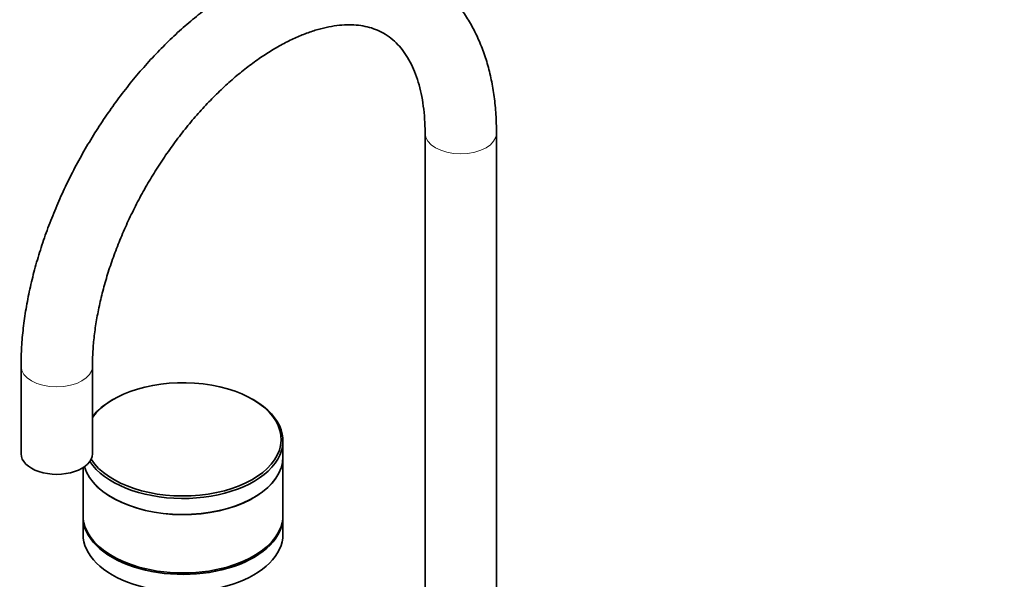
# Model space of a CAD drawing. Units: millimetres. Extents: x 0 to 1478, y 0 to 1758.
# Drawn here: x 138 to 414, y 509 to 666 of the extents above; entities that cross this region are included whole.
import ezdxf
from ezdxf import colors
from ezdxf.entities.mleader import LeaderData, LeaderLine
from ezdxf.math import Vec2, Vec3

# ---------------------------------------------------------------- set-up
doc = ezdxf.new("R2010")
doc.units = ezdxf.units.MM
doc.layers.add('DV5_Défaut', color=7, linetype='Continuous')
doc.layers.add('Défaut', color=7, linetype='Continuous')

# ---------------------------------------------------------------- blocks, each defined once
blk = doc.blocks.new('_DOT')
at = {"color": 0}
blk.add_line((0, 0), (-1, 0), dxfattribs=at)
at = {"color": 0, "const_width": 0.333}
blk.add_lwpolyline([(-0.1665, 0, 1), (0.1665, 0, 1)], format="xyb", close=True, dxfattribs=at)
blk = doc.blocks.new('SE4')
at = {"layer": 'DV5_Défaut', "color": 7, "linetype": 'Continuous', "lineweight": 35}
for p, q in [((251.94, 633.8), (251.94, 480.62)), ((271.94, 480.62), (271.94, 633.8)), ((138.8, 568.48), (138.8, 543.99)), ((158.8, 543.99), (158.8, 568.48)), ((164.71, 559.25), (164.36, 559.05)), ((203.96, 559.05), (203.6, 559.25)), ((212.16, 543.13), (212.16, 547.62)), ((212.16, 526.76), (212.16, 543.09)), ((156.16, 540.07), (156.16, 526.76)), ((156.16, 526.35), (156.16, 521.45)), ((212.16, 521.45), (212.16, 526.35))]:
    blk.add_line(p, q, dxfattribs=at)
at = {"layer": 'DV5_Défaut', "color": 7, "linetype": 'Continuous', "lineweight": 18}
for centre, major_axis, start_param, end_param in [((261.94, 633.8), (10, 0), 3.143598, 6.283185), ((261.94, 633.8), (10, 0), 0, 0.000438), ((148.8, 568.48), (-10, 0), 6.282659, 6.283185), ((148.8, 568.48), (-10, 0), 0, 3.140258)]:
    blk.add_ellipse(centre, major_axis=major_axis, ratio=0.57735, start_param=start_param, end_param=end_param, dxfattribs=at)
at = {"layer": 'DV5_Défaut', "color": 7, "linetype": 'Continuous', "lineweight": 35}
for centre, major_axis, start_param, end_param in [((184.16, 548.03), (-27.5, 0), 0.360829, 5.885635), ((184.16, 547.62), (-28, 0), 0.369354, 3.926991), ((184.16, 547.62), (-28, 0), 5.497787, 5.845058), ((148.8, 543.99), (-10, 0), 0, 3.141593), ((184.16, 543.09), (-28, 0), 0.170474, 3.141593), ((184.16, 543.13), (-28, 0), 0.172586, 3.141593), ((184.16, 526.76), (-28, 0), 0, 3.141593), ((184.16, 526.35), (-28, 0), 6.270558, 6.283185), ((184.16, 526.35), (-28, 0), 0, 3.15422), ((184.16, 521.45), (-28, 0), 0, 3.141593)]:
    blk.add_ellipse(centre, major_axis=major_axis, ratio=0.57735, start_param=start_param, end_param=end_param, dxfattribs=at)
for points, knots in [([(271.94, 633.8), (271.93, 634.81), (271.91, 637.26), (271.62, 641.6), (270.98, 646.41), (270.02, 651.08), (268.74, 655.51), (267.14, 659.7), (265.24, 663.62), (263.05, 667.23), (260.58, 670.51), (257.87, 673.46), (254.92, 676.06), (251.77, 678.31), (248.43, 680.2), (244.91, 681.73), (241.23, 682.9), (237.41, 683.71), (233.46, 684.15), (229.38, 684.21), (225.2, 683.91), (220.91, 683.23), (216.55, 682.17), (212.14, 680.73), (207.69, 678.92), (203.23, 676.76), (198.79, 674.24), (194.38, 671.4), (190.04, 668.24), (185.78, 664.79), (181.61, 661.05), (177.55, 657.06), (173.62, 652.83), (169.84, 648.38), (166.21, 643.73), (162.75, 638.89), (159.47, 633.9), (156.39, 628.76), (153.53, 623.51), (150.88, 618.16), (148.47, 612.74), (146.3, 607.26), (144.39, 601.75), (142.74, 596.24), (141.37, 590.73), (140.27, 585.27), (139.47, 579.84), (138.97, 574.65), (138.81, 570.76), (138.8, 568.89), (138.8, 568.48)], [0, 0, 0, 0, 0.011755, 0.033811, 0.055879, 0.077898, 0.099814, 0.121561, 0.143074, 0.164298, 0.185202, 0.205787, 0.226085, 0.246161, 0.266095, 0.285978, 0.305878, 0.325888, 0.346088, 0.36654, 0.387279, 0.408313, 0.429621, 0.45116, 0.472876, 0.49471, 0.516613, 0.538541, 0.560461, 0.582357, 0.60422, 0.626048, 0.647843, 0.669606, 0.691345, 0.713063, 0.734769, 0.756467, 0.778165, 0.799869, 0.821584, 0.843318, 0.865078, 0.886869, 0.908699, 0.930573, 0.952495, 0.974466, 0.99529, 1, 1, 1, 1]), ([(158.8, 568.48), (158.81, 569.26), (158.83, 571.19), (159.05, 574.84), (159.56, 579.2), (160.34, 583.74), (161.37, 588.38), (162.65, 593.1), (164.19, 597.88), (165.97, 602.67), (167.99, 607.47), (170.23, 612.22), (172.68, 616.91), (175.33, 621.51), (178.17, 625.98), (181.17, 630.31), (184.31, 634.46), (187.58, 638.41), (190.95, 642.13), (194.4, 645.61), (197.91, 648.83), (201.46, 651.77), (205.01, 654.42), (208.54, 656.75), (212.03, 658.77), (215.45, 660.47), (218.78, 661.85), (222, 662.91), (225.07, 663.65), (228, 664.08), (230.76, 664.22), (233.36, 664.07), (235.81, 663.63), (238.13, 662.91), (240.33, 661.86), (242.42, 660.45), (244.29, 658.74), (245.97, 656.72), (247.44, 654.45), (248.75, 651.81), (249.84, 648.91), (250.71, 645.76), (251.37, 642.34), (251.78, 638.78), (251.93, 635.8), (251.94, 634.24), (251.94, 633.8)], [0, 0, 0, 0, 0.011855, 0.034572, 0.057343, 0.080173, 0.103063, 0.126012, 0.149013, 0.172059, 0.195143, 0.218255, 0.241386, 0.264527, 0.287669, 0.310799, 0.333908, 0.356986, 0.380024, 0.403013, 0.425945, 0.448813, 0.471611, 0.494336, 0.516992, 0.539589, 0.562148, 0.584702, 0.607296, 0.630015, 0.652984, 0.676384, 0.700466, 0.725534, 0.751856, 0.77934, 0.806893, 0.830551, 0.855651, 0.879768, 0.903215, 0.926259, 0.949082, 0.971802, 0.99324, 1, 1, 1, 1])]:
    blk.add_open_spline(points, degree=3, knots=knots, dxfattribs=at)

msp = doc.modelspace()

# ---------------------------------------------------------------- block references
at = {"layer": 'Défaut'}
msp.add_blockref('SE4', (0, 0), dxfattribs=at)

# ---------------------------------------------------------------- leaders
at = {"layer": 'Défaut', "color": 7, "linetype": 'Continuous', "lineweight": 18}
ml = msp.add_multileader_mtext('Standard', dxfattribs=at)
ml.set_content('{\\pxsm0.9;\\fSolid Edge ISO|b1||i0||c0|p34;\\W1.;02/06/2023\\P}', color=256)
ml.set_leader_properties()
ml.set_arrow_properties(name='DOT')
ml.build(insert=Vec2(0, 0))
ml.multileader.update_dxf_attribs({"leader_type": 0, "dogleg_length": 0, "arrow_head_size": 12})
ctx = ml.context
ctx.base_point, ctx.char_height, ctx.arrow_head_size, ctx.landing_gap_size = Vec3(1390.41, 1750.71), 12, 12, 4.2
notes = []
notes.append((ctx, [(0, (0, 0, 0), (0, 0), (1, 0), 1, [])]))
ctx.mtext.insert = Vec3(1392.41, 1756.83)
for ctx, leaders in notes:
    for number, flags, end, landing, length, lines in leaders:
        leader = LeaderData()
        leader.index, (leader.has_last_leader_line, leader.has_dogleg_vector, leader.attachment_direction) = number, flags
        leader.last_leader_point, leader.dogleg_vector, leader.dogleg_length = Vec3(end), Vec3(landing), length
        for number, points, colour, breaks in lines:
            line = LeaderLine()
            line.index, line.vertices, line.color, line.breaks = number, Vec3.list(points), colors.encode_raw_color(colour), breaks
            leader.lines.append(line)
        ctx.leaders.append(leader)

doc.saveas('drawing.dxf')
